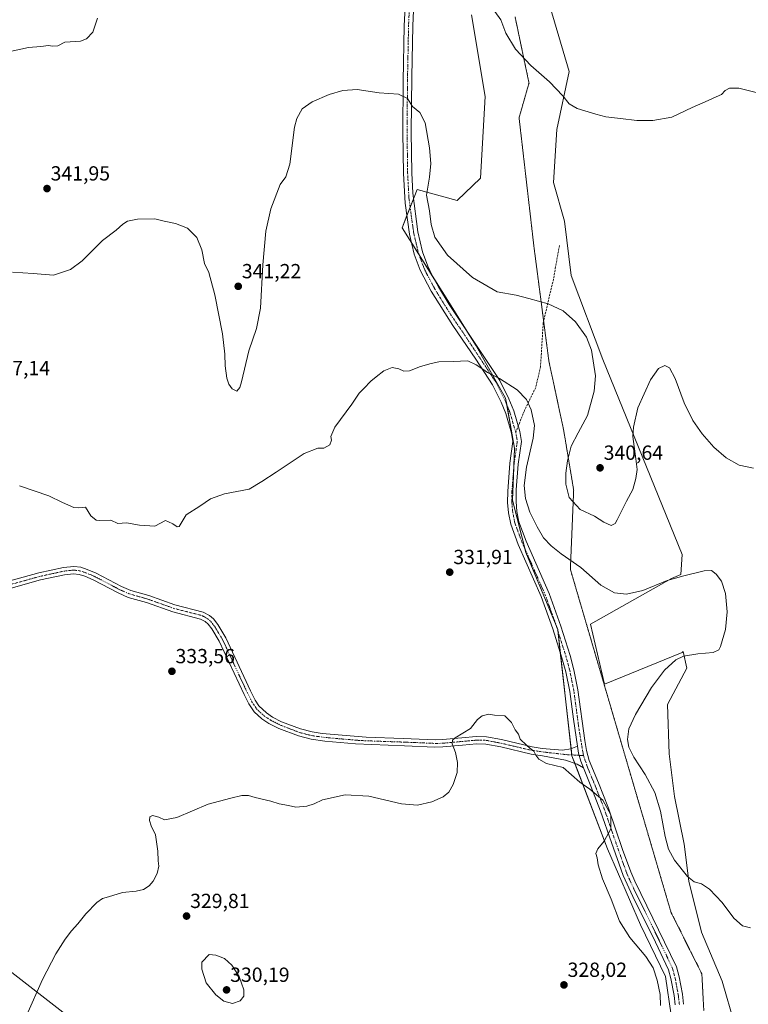
# Model space of a CAD drawing. Units: metres. Extents: x 605108 to 608591, y 4657506 to 4659871.
# Drawn here: x 607922 to 608279, y 4658906 to 4659388 of the extents above; entities that cross this region are included whole.
import ezdxf
from ezdxf.enums import TextEntityAlignment as Align

# ---------------------------------------------------------------- set-up
doc = ezdxf.new("R2010")
doc.units = ezdxf.units.M
doc.header["$MEASUREMENT"] = 0
for name, pattern in [('TRAZO_Y_PUNTO', [1, 0.5, -0.25, 0, -0.25]), ('TRAZOS2', [0.375, 0.25, -0.125]), ('TRAZOSX2', [1.5, 1, -0.5])]:
    doc.linetypes.add(name, pattern=pattern)
for name, color, linetype, lineweight in [('Camino', 19, 'Continuous', 0), ('Camino Cxs', 19, 'Continuous', 0), ('Camino eje', 39, 'TRAZO_Y_PUNTO', 13), ('Carátula', 7, 'Continuous', 5), ('Cultivos herbáceos CxS', 92, 'Continuous', 0), ('Curva de nivel normal', 36, 'Continuous', 0), ('Pastizal CxS', 92, 'Continuous', 0), ('Pista no pavimentada', 254, 'Continuous', 13), ('Pista no pavimentada Cxs', 254, 'Continuous', 0), ('Pista pavimentada eje', 135, 'TRAZO_Y_PUNTO', 0), ('Punto de cota en terreno', 7, 'Continuous', 0), ('Rótulo de punto de cota en terreno', 19, 'Continuous', 0), ('Senda', 19, 'TRAZOSX2', 0), ('Tendido', 6, 'Continuous', 0), ('Vía pecuaria eje', 92, 'TRAZOS2', 0)]:
    doc.layers.add(name, color=color, linetype=linetype, lineweight=lineweight)
doc.styles.add('Arial', font='txt', dxfattribs={"height": 0.2})

# ---------------------------------------------------------------- blocks, each defined once
blk = doc.blocks.new('*U162')
at = {"layer": 'Cultivos herbáceos CxS', "color": 92, "linetype": 'Continuous', "lineweight": 0}
blk.add_polyline3d([(608143.16, 4659390.83, 343.05), (608149.83, 4659350.82, 341.77), (608147.61, 4659310.82, 341.97), (608136.15, 4659299.79, 341.82), (608116.49, 4659305.26, 339.57), (608109.06, 4659286.52, 337.85), (608128.72, 4659255.25, 336.5), (608145.39, 4659228.58, 335.44), (608159.83, 4659203.01, 334.65), (608164.28, 4659178.56, 334), (608163.17, 4659153, 333.57), (608169.83, 4659127.44, 332.49), (608185.39, 4659089.66, 331.58), (608192.37, 4659027.69, 330.45), (608209.87, 4658982.15, 330.15), (608226.04, 4658944.84, 330.6), (608238.31, 4658919.56, 330.4), (608241, 4658900.55, 330.37)], dxfattribs=at)
blk = doc.blocks.new('*U174')
at = {"layer": 'Curva de nivel normal', "color": 36, "linetype": 'Continuous', "lineweight": 0}
blk.add_polyline3d([(607925.06, 4658900.78, 330), (607932.74, 4658918.16, 330), (607939.32, 4658930.74, 330), (607943.79, 4658937.79, 330), (607946.89, 4658941.89, 330), (607950.08, 4658945.37, 330), (607953.96, 4658950.3, 330), (607959.3, 4658955.82, 330), (607962.08, 4658957.79, 330), (607965.08, 4658958.54, 330), (607971.98, 4658960.72, 330), (607978.67, 4658961.47, 330), (607982.2, 4658962.23, 330), (607985.12, 4658964, 330), (607987.08, 4658966.33, 330), (607988.94, 4658970, 330), (607989.79, 4658973.67, 330), (607989.47, 4658976.33, 330), (607989.34, 4658981, 330), (607988.11, 4658988.95, 330), (607986.08, 4658993.47, 330), (607985.22, 4658995.95, 330), (607985.43, 4658997.78, 330), (607986.63, 4658998.42, 330), (607989.78, 4658997.63, 330), (607992.56, 4658996.4, 330), (607998.66, 4658997.44, 330), (608013.93, 4659003.97, 330), (608025.04, 4659006.9, 330), (608030.44, 4659008.23, 330), (608033.74, 4659008.22, 330), (608037.04, 4659007.24, 330), (608044.65, 4659005.46, 330), (608048.74, 4659004.15, 330), (608053.44, 4659003.41, 330), (608057.03, 4659002.56, 330), (608062.4, 4659003, 330), (608065.89, 4659004.16, 330), (608070.07, 4659006.19, 330), (608081.21, 4659008.59, 330), (608092.84, 4659007.96, 330), (608108.74, 4659004.2, 330), (608116.61, 4659003.51, 330), (608123.67, 4659005.14, 330), (608129.18, 4659007.57, 330), (608132.01, 4659009.95, 330), (608134.14, 4659013.65, 330), (608136.13, 4659019.57, 330), (608136.34, 4659024.52, 330), (608135.27, 4659029.32, 330), (608133.67, 4659033.56, 330), (608133.86, 4659035.47, 330), (608135.11, 4659036.54, 330), (608142.6, 4659041.18, 330), (608146.06, 4659045.45, 330), (608148.39, 4659047.39, 330), (608151.64, 4659048.09, 330), (608154.39, 4659047.72, 330), (608159.47, 4659047.24, 330), (608162.77, 4659043.99, 330), (608164.57, 4659040.4, 330), (608166.12, 4659038.32, 330), (608166.92, 4659035.85, 330), (608170.09, 4659033.02, 330), (608171.81, 4659031.41, 330), (608173.78, 4659029.99, 330), (608174.62, 4659028.02, 330), (608176.18, 4659026.06, 330), (608179.93, 4659024.03, 330), (608188.06, 4659021.99, 330), (608196.22, 4659014.87, 330), (608201.24, 4659011.32, 330), (608207.58, 4659005.93, 330), (608211.45, 4658998.73, 330), (608211.49, 4658991.98, 330), (608208.19, 4658985.91, 330), (608205.1, 4658982.18, 330), (608204.12, 4658979.83, 330), (608204.7, 4658977.78, 330), (608205.3, 4658974.31, 330), (608207.36, 4658967.44, 330), (608211.6, 4658957.41, 330), (608215.78, 4658946.72, 330), (608220.75, 4658938.72, 330), (608228.67, 4658929.41, 330), (608232.18, 4658923.82, 330), (608234.21, 4658917.83, 330), (608235.68, 4658910.7, 330), (608235.85, 4658905.42, 330)], dxfattribs=at)
blk = doc.blocks.new('5PATER')
at = {"layer": 'Carátula', "linetype": 'Continuous', "lineweight": 5}
h = blk.add_hatch(color=250, dxfattribs=at)
edge = h.paths.add_edge_path()
edge.add_ellipse((0, 0.01), major_axis=(-1.33, -1.34), ratio=0.999422, start_angle=0, end_angle=360)

msp = doc.modelspace()

# ---------------------------------------------------------------- linework, layer by layer
at = {"layer": 'Camino', "color": 19, "linetype": 'Continuous', "lineweight": 0}
for points in [[(607897.16, 4659108.05, 334.76), (607930.91, 4659117.38, 334.07), (607942.97, 4659120, 334.28), (607948.02, 4659120.56, 334.14), (607951.48, 4659120.11, 333.95), (607954.67, 4659119.09, 333.97), (607959.12, 4659117.2, 334.1), (607971.46, 4659110.76, 334.02), (607976.03, 4659108.73, 333.88), (607984.9, 4659106.24, 334.34), (607997.68, 4659101.67, 334.51), (608011.57, 4659098.14, 334.33), (608014.57, 4659096.46, 334.02), (608016.62, 4659094.79, 333.96), (608018.74, 4659092.01, 333.86), (608022.6, 4659085.55, 333.67), (608034.75, 4659059.53, 332.86), (608037.01, 4659055.06, 332.72), (608038.87, 4659052.21, 332.62), (608042.52, 4659048.72, 332.39), (608045.57, 4659046.69, 332.28), (608050.02, 4659044.45, 331.99), (608059.3, 4659040.87, 331.84), (608064.97, 4659039.43, 331.69), (608069.9, 4659038.68, 331.64), (608091.39, 4659036.86, 331.56), (608109.55, 4659036.25, 331.47), (608125.25, 4659035.61, 330.72), (608128.91, 4659035.65, 330.46), (608138.39, 4659036.56, 329.86), (608145.45, 4659037.18, 329.61), (608150.46, 4659037.1, 329.65), (608157.81, 4659035.69, 329.65), (608172.87, 4659032.19, 330.03), (608177.82, 4659031.36, 330.17), (608187.77, 4659030.47, 330.37), (608191.77, 4659031.18, 330.56), (608195.07, 4659032.4, 330.88)], [(608198.12, 4659021.83, 330.55), (608194.94, 4659023.66, 330.49), (608189.23, 4659025.64, 330.23), (608177.96, 4659027.7, 330.06), (608172.43, 4659028.61, 329.85), (608157.56, 4659032.06, 329.41), (608150.08, 4659033.51, 329.24), (608145.58, 4659033.58, 329.35), (608138.72, 4659032.97, 329.6), (608129.1, 4659032.06, 330.52), (608125.2, 4659032.01, 330.87), (608110.24, 4659032.63, 331.56), (608086.18, 4659033.53, 331.39), (608071.24, 4659034.91, 331.31), (608064.54, 4659035.85, 331.35), (608058.21, 4659037.44, 331.49), (608048.56, 4659041.16, 331.81), (608043.76, 4659043.58, 332.13), (608040.27, 4659045.9, 332.35), (608036.59, 4659049.28, 332.63), (608033.89, 4659053.26, 332.87), (608031.63, 4659057.72, 333.12), (608019.41, 4659083.87, 333.96), (608015.76, 4659089.99, 334.16), (608014.01, 4659092.27, 334.19), (608012.54, 4659093.48, 334.24), (608010.23, 4659094.77, 334.32), (607996.63, 4659098.22, 334.23), (607983.81, 4659102.81, 333.89), (607974.8, 4659105.34, 333.62), (607969.9, 4659107.52, 333.58), (607957.58, 4659113.95, 333.7), (607953.42, 4659115.71, 333.66), (607950.7, 4659116.58, 333.68), (607947.99, 4659116.93, 333.8), (607943.55, 4659116.45, 333.86), (607931.77, 4659113.89, 333.47), (607902.88, 4659105.87, 334.35)], [(608195.07, 4659032.4, 330.88), (608195.58, 4659028.98, 330.76), (608196.77, 4659025.17, 330.68), (608198.12, 4659021.83, 330.55)]]:
    msp.add_polyline3d(points, dxfattribs=at)
at = {"layer": 'Camino Cxs', "color": 19, "linetype": 'Continuous', "lineweight": 0}
msp.add_polyline3d([(607897.16, 4659108.05, 334.76), (607930.91, 4659117.38, 334.07), (607942.97, 4659120, 334.28), (607948.02, 4659120.56, 334.14), (607951.48, 4659120.11, 333.95), (607954.67, 4659119.09, 333.97), (607959.12, 4659117.2, 334.1), (607971.46, 4659110.76, 334.02), (607976.03, 4659108.73, 333.88), (607984.9, 4659106.24, 334.34), (607997.68, 4659101.67, 334.51), (608011.57, 4659098.14, 334.33), (608014.57, 4659096.46, 334.02), (608016.62, 4659094.79, 333.96), (608018.74, 4659092.01, 333.86), (608022.6, 4659085.55, 333.67), (608034.75, 4659059.53, 332.86), (608037.01, 4659055.06, 332.72), (608038.87, 4659052.21, 332.62), (608042.52, 4659048.72, 332.39), (608045.57, 4659046.69, 332.28), (608050.02, 4659044.45, 331.99), (608059.3, 4659040.87, 331.84), (608064.97, 4659039.43, 331.69), (608069.9, 4659038.68, 331.64), (608091.39, 4659036.86, 331.56), (608109.55, 4659036.25, 331.47), (608125.25, 4659035.61, 330.72), (608128.91, 4659035.65, 330.46), (608138.39, 4659036.56, 329.86), (608145.45, 4659037.18, 329.61), (608150.46, 4659037.1, 329.65), (608157.81, 4659035.69, 329.65), (608172.87, 4659032.19, 330.03), (608177.82, 4659031.36, 330.17), (608187.77, 4659030.47, 330.37), (608191.77, 4659031.18, 330.56), (608195.07, 4659032.4, 330.88), (608195.07, 4659032.4, 330.88), (608195.58, 4659028.98, 330.76), (608196.77, 4659025.17, 330.68), (608198.12, 4659021.83, 330.55), (608194.94, 4659023.66, 330.49), (608189.23, 4659025.64, 330.23), (608177.96, 4659027.7, 330.06), (608172.43, 4659028.61, 329.85), (608157.56, 4659032.06, 329.41), (608150.08, 4659033.51, 329.24), (608145.58, 4659033.58, 329.35), (608138.72, 4659032.97, 329.6), (608129.1, 4659032.06, 330.52), (608125.2, 4659032.01, 330.87), (608110.24, 4659032.63, 331.56), (608086.18, 4659033.53, 331.39), (608071.24, 4659034.91, 331.31), (608064.54, 4659035.85, 331.35), (608058.21, 4659037.44, 331.49), (608048.56, 4659041.16, 331.81), (608043.76, 4659043.58, 332.13), (608040.27, 4659045.9, 332.35), (608036.59, 4659049.28, 332.63), (608033.89, 4659053.26, 332.87), (608031.63, 4659057.72, 333.12), (608019.41, 4659083.87, 333.96), (608015.76, 4659089.99, 334.16), (608014.01, 4659092.27, 334.19), (608012.54, 4659093.48, 334.24), (608010.23, 4659094.77, 334.32), (607996.63, 4659098.22, 334.23), (607983.81, 4659102.81, 333.89), (607974.8, 4659105.34, 333.62), (607969.9, 4659107.52, 333.58), (607957.58, 4659113.95, 333.7), (607953.42, 4659115.71, 333.66), (607950.7, 4659116.58, 333.68), (607947.99, 4659116.93, 333.8), (607943.55, 4659116.45, 333.86), (607931.77, 4659113.89, 333.47), (607902.88, 4659105.87, 334.35)], dxfattribs=at)
at = {"layer": 'Camino eje', "color": 39, "linetype": 'TRAZO_Y_PUNTO', "lineweight": 13}
msp.add_polyline3d([(607900.02, 4659106.96, 334.56), (607931.34, 4659115.64, 333.77), (607943.26, 4659118.23, 334.18), (607948.01, 4659118.75, 334.04), (607951.09, 4659118.35, 333.84), (607954.05, 4659117.4, 333.81), (607958.35, 4659115.58, 333.87), (607970.68, 4659109.14, 333.74), (607975.42, 4659107.04, 333.74), (607984.36, 4659104.53, 334.09), (607997.16, 4659099.95, 334.37), (608010.9, 4659096.46, 334.33), (608013.56, 4659094.97, 334.16), (608015.32, 4659093.53, 334.12), (608017.25, 4659091, 334.04), (608021.01, 4659084.71, 333.84), (608033.19, 4659058.63, 333), (608035.45, 4659054.16, 332.8), (608036.38, 4659052.74, 332.74), (608037.73, 4659050.75, 332.62), (608039.56, 4659049, 332.48), (608041.4, 4659047.31, 332.35), (608044.67, 4659045.14, 332.19), (608049.29, 4659042.81, 331.88), (608058.76, 4659039.16, 331.63), (608064.76, 4659037.64, 331.5), (608067.22, 4659037.27, 331.48), (608070.57, 4659036.8, 331.47), (608078.04, 4659036.11, 331.49), (608088.79, 4659035.2, 331.5), (608100.82, 4659034.75, 331.61), (608109.9, 4659034.44, 331.53), (608125.23, 4659033.81, 330.77), (608129.01, 4659033.86, 330.42), (608138.56, 4659034.77, 329.71), (608145.52, 4659035.38, 329.48), (608150.27, 4659035.31, 329.44), (608157.69, 4659033.88, 329.56), (608172.65, 4659030.4, 329.94), (608181.15, 4659029.24, 330.2), (608189.63, 4659028.31, 330.35), (608198.04, 4659027.84, 330.93)], dxfattribs=at)
at = {"layer": 'Cultivos herbáceos CxS', "color": 92, "linetype": 'Continuous', "lineweight": 0}
for points in [[(608272.19, 4658896.35, 333.71), (608266, 4658917.32, 332.79), (608255.96, 4658941.27, 332.71), (608249.79, 4658966.25, 334.65), (608247.38, 4658984.35, 335.95), (608242.75, 4659007.75, 336.19), (608240.06, 4659028.7, 336.73), (608239.25, 4659052.8, 336.96), (608248.66, 4659070.64, 336.35), (608246.96, 4659078.84, 334.11), (608246.37, 4659078.4, 334.13), (608208.39, 4659062.86, 332.08), (608201.48, 4659092.21, 332.33), (608241.19, 4659114.65, 335.07), (608245.8, 4659116.54, 335.09), (608246.52, 4659126.33, 336.01), (608207.62, 4659221.91, 340.68), (608192.06, 4659263.03, 342.54), (608188.73, 4659289.7, 343.64), (608183.32, 4659308.68, 344.22), (608185.04, 4659334.71, 343.81), (608190.95, 4659363.05, 346.89), (608175.39, 4659416.39, 348.69)], [(608272.19, 4658896.36, 333.71), (608266, 4658917.32, 332.79), (608255.96, 4658941.27, 332.71), (608249.79, 4658966.25, 334.65), (608247.38, 4658984.35, 335.95), (608242.75, 4659007.75, 336.19), (608240.06, 4659028.7, 336.73), (608239.25, 4659052.8, 336.96), (608248.66, 4659070.64, 336.35), (608246.95, 4659078.84, 334.11), (608246.37, 4659078.4, 334.13), (608208.38, 4659062.86, 332.08), (608201.48, 4659092.21, 332.33), (608241.19, 4659114.65, 335.07), (608245.8, 4659116.54, 335.09), (608246.52, 4659126.33, 336.01), (608207.62, 4659221.91, 340.68), (608192.06, 4659263.03, 342.54), (608188.73, 4659289.7, 343.64), (608183.32, 4659308.68, 344.22), (608185.04, 4659334.71, 343.81), (608190.95, 4659363.05, 346.89), (608175.39, 4659416.39, 348.69)], [(608143.16, 4659390.83, 343.05), (608149.83, 4659350.82, 341.77), (608147.61, 4659310.82, 341.97), (608136.15, 4659299.79, 341.82), (608116.49, 4659305.26, 339.57), (608114.7, 4659300.74, 339.06), (608113.05, 4659296.57, 338.68), (608111.46, 4659292.57, 338.39), (608109.06, 4659286.52, 337.85), (608113.83, 4659278.93, 337.73), (608117.46, 4659273.16, 337.67), (608124.72, 4659261.6, 336.97), (608128.72, 4659255.25, 336.5), (608140.31, 4659236.7, 335.66), (608145.39, 4659228.58, 335.44), (608159.83, 4659203.01, 334.65), (608160.4, 4659199.89, 334.59), (608164.28, 4659178.56, 334), (608163.86, 4659168.96, 333.85), (608163.17, 4659153, 333.57), (608169.48, 4659128.78, 332.55), (608169.83, 4659127.44, 332.49), (608185.08, 4659090.42, 331.59), (608185.39, 4659089.66, 331.58), (608185.43, 4659089.29, 331.56), (608186.65, 4659078.51, 331.27), (608191.96, 4659031.25, 330.58), (608192.31, 4659028.16, 330.46), (608192.37, 4659027.69, 330.45), (608193.76, 4659024.07, 330.42), (608209.87, 4658982.15, 330.15), (608226.04, 4658944.84, 330.6), (608238.31, 4658919.56, 330.4), (608241, 4658900.55, 330.37)]]:
    msp.add_polyline3d(points, dxfattribs=at)
at = {"layer": 'Curva de nivel normal', "color": 36, "linetype": 'Continuous', "lineweight": 0}
for points in [[(607915.36, 4659372.61, 345), (607925.94, 4659374.78, 345), (607931.96, 4659375.33, 345), (607935.64, 4659375.82, 345), (607937.66, 4659375.42, 345), (607940.31, 4659375.65, 345), (607943.75, 4659377.48, 345), (607951.41, 4659378.02, 345), (607954.36, 4659379.16, 345), (607957.46, 4659382.34, 345), (607959.63, 4659389.23, 345)], [(608154.53, 4659392.43, 345), (608157.45, 4659388.44, 345), (608159.94, 4659381.87, 345), (608164.71, 4659374.08, 345), (608172.21, 4659365.96, 345), (608181.32, 4659357.94, 345), (608187.88, 4659351.12, 345), (608190.99, 4659347.24, 345), (608195.03, 4659344.94, 345), (608204.17, 4659342.21, 345), (608209.09, 4659340.84, 345), (608216.28, 4659340.1, 345), (608224.28, 4659339, 345), (608232.1, 4659339.14, 345), (608241.43, 4659340.75, 345), (608251.38, 4659345.43, 345), (608259.22, 4659348.92, 345), (608263.05, 4659350.74, 345), (608265.82, 4659351.76, 345), (608267.61, 4659353.7, 345), (608269.62, 4659354.85, 345), (608274.21, 4659354.96, 345), (608284.05, 4659352.5, 345)], [(607917.94, 4659264.81, 340), (607928.15, 4659264.15, 340), (607938.16, 4659263.34, 340), (607946.39, 4659266.04, 340), (607952.22, 4659270.3, 340), (607957.59, 4659275.64, 340), (607962.11, 4659280.3, 340), (607968.92, 4659285.38, 340), (607972.08, 4659288.25, 340), (607974.41, 4659289.74, 340), (607979.26, 4659290.72, 340), (607987.78, 4659290.82, 340), (607992.43, 4659289.8, 340), (607998.03, 4659288.66, 340), (608003.87, 4659286.33, 340), (608008.46, 4659281.77, 340), (608010.94, 4659275.64, 340), (608012.26, 4659268.97, 340), (608014.23, 4659264.64, 340), (608017.32, 4659253.58, 340), (608021.05, 4659234.47, 340), (608022.2, 4659224.62, 340), (608022.31, 4659218.76, 340), (608023.15, 4659212.8, 340), (608024.08, 4659209.79, 340), (608025.74, 4659207.62, 340), (608028, 4659206.46, 340), (608029.49, 4659208.16, 340), (608030.36, 4659210.95, 340), (608033.92, 4659226.27, 340), (608037.65, 4659237.1, 340), (608039.66, 4659247.06, 340), (608040.84, 4659268.26, 340), (608042.24, 4659284.78, 340), (608044.74, 4659295.72, 340), (608049.36, 4659307.63, 340), (608052.06, 4659311.54, 340), (608054.07, 4659317.66, 340), (608056.4, 4659335.74, 340), (608057.5, 4659340.08, 340), (608060.05, 4659344.8, 340), (608065, 4659348.28, 340), (608073.39, 4659351.85, 340), (608080.07, 4659353.83, 340), (608087.07, 4659354.23, 340), (608097.8, 4659352.68, 340), (608107.34, 4659351.98, 340), (608111.76, 4659349.79, 340), (608114.24, 4659346, 340), (608117.74, 4659342.96, 340), (608120.39, 4659337.99, 340), (608122.51, 4659325.68, 340), (608123.13, 4659317.97, 340), (608122.6, 4659311.3, 340), (608121.04, 4659302.45, 340), (608122.49, 4659294.88, 340), (608123.31, 4659288.17, 340), (608125.09, 4659281.82, 340), (608131.33, 4659273.13, 340), (608143.68, 4659262.13, 340), (608155.65, 4659255.11, 340), (608164.97, 4659253.52, 340), (608171.28, 4659251.77, 340), (608180.72, 4659249.25, 340), (608188.06, 4659245.74, 340), (608194.1, 4659240.42, 340), (608199.45, 4659232.89, 340), (608202.04, 4659226.46, 340), (608203.98, 4659213.98, 340), (608203.22, 4659206.37, 340), (608200.07, 4659194.48, 340), (608195.39, 4659185.94, 340), (608192.07, 4659179.51, 340), (608190.13, 4659172.28, 340), (608189.41, 4659166.17, 340), (608189.4, 4659160.77, 340), (608190.98, 4659154.24, 340), (608196.35, 4659148.47, 340), (608203.38, 4659145.11, 340), (608208.05, 4659142.18, 340), (608211.69, 4659140.53, 340), (608213.54, 4659141.53, 340), (608214.64, 4659143.31, 340), (608219.18, 4659152.56, 340), (608222.29, 4659158.31, 340), (608223.78, 4659163.65, 340), (608224.33, 4659167.98, 340), (608223.68, 4659173.31, 340), (608222.24, 4659184.29, 340), (608222.5, 4659188.71, 340), (608224.77, 4659198.22, 340), (608230.86, 4659211.96, 340), (608234.85, 4659217.54, 340), (608237.89, 4659218.94, 340), (608240.28, 4659217.78, 340), (608242.99, 4659212.59, 340), (608247.39, 4659200.65, 340), (608251.72, 4659191.99, 340), (608256.19, 4659185.57, 340), (608262.02, 4659178.97, 340), (608268.05, 4659173.73, 340), (608274.38, 4659170.22, 340), (608281.47, 4659168.68, 340)], [(607921.39, 4659160.08, 335), (607935.78, 4659155.15, 335), (607942.58, 4659151.93, 335), (607948.06, 4659149.45, 335), (607950.58, 4659149.27, 335), (607953.75, 4659149.62, 335), (607956.41, 4659145.36, 335), (607959.01, 4659143.25, 335), (607960.91, 4659143.03, 335), (607966.27, 4659143.17, 335), (607969.63, 4659141.53, 335), (607973.9, 4659141.82, 335), (607980.3, 4659140.75, 335), (607987.84, 4659140.3, 335), (607993.08, 4659143.05, 335), (607994.45, 4659142.4, 335), (607996.57, 4659141.48, 335), (607998.74, 4659140.01, 335), (607999.78, 4659140.15, 335), (608003.14, 4659145.81, 335), (608009.84, 4659150.1, 335), (608015.1, 4659153.66, 335), (608021.91, 4659156.03, 335), (608034.16, 4659158.4, 335), (608040.27, 4659162.14, 335), (608047.33, 4659166.76, 335), (608061.14, 4659175.93, 335), (608067.72, 4659178.43, 335), (608070.77, 4659178.42, 335), (608073.6, 4659180.08, 335), (608074.46, 4659182.39, 335), (608074.11, 4659184.21, 335), (608076.06, 4659188.83, 335), (608084.4, 4659200.11, 335), (608088.07, 4659205.52, 335), (608090.4, 4659207.81, 335), (608093.74, 4659211.36, 335), (608096.4, 4659213.46, 335), (608100.14, 4659216.37, 335), (608104.3, 4659217.99, 335), (608107.51, 4659217.42, 335), (608110, 4659216.24, 335), (608112.74, 4659216.43, 335), (608118.06, 4659218.45, 335), (608123.39, 4659219.94, 335), (608127.06, 4659220.77, 335), (608134.06, 4659220.91, 335), (608141.26, 4659221.29, 335), (608145.4, 4659219.32, 335), (608148.66, 4659217.22, 335), (608150.91, 4659215.62, 335), (608156.84, 4659212.57, 335), (608165.59, 4659207.05, 335), (608170.12, 4659202.37, 335), (608172.34, 4659197.26, 335), (608174, 4659189.58, 335), (608173.44, 4659183.36, 335), (608170.03, 4659169.15, 335), (608169.01, 4659160.18, 335), (608169.6, 4659153.89, 335), (608171.8, 4659147.18, 335), (608175.29, 4659139.87, 335), (608178.52, 4659134.54, 335), (608182.12, 4659130.63, 335), (608187.16, 4659126.71, 335), (608196.67, 4659119.94, 335), (608206.49, 4659111.31, 335), (608213.25, 4659107.65, 335), (608219.1, 4659107.02, 335), (608227.18, 4659108.78, 335), (608239.12, 4659113.64, 335), (608247.33, 4659115.9, 335), (608257.2, 4659118.38, 335), (608260.9, 4659118.51, 335), (608263.2, 4659116.8, 335), (608265.7, 4659113.3, 335), (608267.72, 4659107.19, 335), (608268.56, 4659098.3, 335), (608267.72, 4659089.66, 335), (608265.32, 4659081.32, 335), (608264.42, 4659079.73, 335), (608261.72, 4659078.3, 335), (608254.09, 4659077.68, 335), (608247.03, 4659076.62, 335), (608243.33, 4659074.76, 335), (608237.84, 4659069.73, 335), (608231.37, 4659061.27, 335), (608223.53, 4659047.99, 335), (608220.33, 4659040.94, 335), (608219.67, 4659035.78, 335), (608220.3, 4659031.9, 335), (608222.72, 4659026.99, 335), (608228.29, 4659018.55, 335), (608233.1, 4659009.75, 335), (608235.86, 4659000.62, 335), (608238.1, 4658988.17, 335), (608239.71, 4658981.99, 335), (608242.76, 4658976.62, 335), (608249, 4658968.62, 335), (608252.38, 4658965.98, 335), (608255.91, 4658964.95, 335), (608259.84, 4658962.3, 335), (608266, 4658955.76, 335), (608271.72, 4658948.22, 335), (608275.96, 4658944.34, 335), (608280.03, 4658943.42, 335)], [(608025.96, 4658906.38, 330), (608029.67, 4658907.66, 330), (608031.46, 4658909.92, 330), (608031.53, 4658913, 330), (608029.11, 4658919.58, 330), (608025.66, 4658925.06, 330), (608021.97, 4658928.4, 330), (608017.79, 4658930.03, 330), (608014.43, 4658930.36, 330), (608010.8, 4658926.58, 330), (608010.9, 4658923.17, 330), (608013.01, 4658916.53, 330), (608017.68, 4658910.61, 330), (608021.64, 4658907.54, 330), (608025.96, 4658906.38, 330)]]:
    msp.add_polyline3d(points, dxfattribs=at)
at = {"layer": 'Pastizal CxS', "color": 92, "linetype": 'Continuous', "lineweight": 0}
for points in [[(608175.39, 4659416.39, 348.69), (608190.95, 4659363.05, 346.89), (608185.04, 4659334.71, 343.81), (608183.32, 4659308.68, 344.22), (608188.73, 4659289.7, 343.64), (608192.06, 4659263.03, 342.54), (608207.62, 4659221.91, 340.68), (608246.52, 4659126.33, 336.01), (608245.8, 4659116.54, 335.09), (608241.19, 4659114.65, 335.07), (608201.48, 4659092.21, 332.33), (608208.39, 4659062.86, 332.08), (608246.37, 4659078.4, 334.13), (608246.96, 4659078.84, 334.11), (608248.66, 4659070.64, 336.35), (608239.25, 4659052.8, 336.96), (608240.06, 4659028.7, 336.73), (608242.75, 4659007.75, 336.19), (608247.38, 4658984.35, 335.95), (608249.79, 4658966.25, 334.65), (608255.96, 4658941.27, 332.71), (608266, 4658917.32, 332.79), (608272.19, 4658896.35, 333.71)], [(608272.19, 4658896.36, 333.71), (608266, 4658917.32, 332.79), (608255.96, 4658941.27, 332.71), (608249.79, 4658966.25, 334.65), (608247.38, 4658984.35, 335.95), (608242.75, 4659007.75, 336.19), (608240.06, 4659028.7, 336.73), (608239.25, 4659052.8, 336.96), (608248.66, 4659070.64, 336.35), (608246.95, 4659078.84, 334.11), (608246.37, 4659078.4, 334.13), (608208.38, 4659062.86, 332.08), (608201.48, 4659092.21, 332.33), (608241.19, 4659114.65, 335.07), (608245.8, 4659116.54, 335.09), (608246.52, 4659126.33, 336.01), (608207.62, 4659221.91, 340.68), (608192.06, 4659263.03, 342.54), (608188.73, 4659289.7, 343.64), (608183.32, 4659308.68, 344.22), (608185.04, 4659334.71, 343.81), (608190.95, 4659363.05, 346.89), (608175.39, 4659416.39, 348.69)], [(608241, 4658900.55, 330.37), (608238.31, 4658919.56, 330.4), (608226.04, 4658944.84, 330.6), (608209.87, 4658982.15, 330.15), (608192.37, 4659027.69, 330.45), (608185.39, 4659089.66, 331.58), (608169.83, 4659127.44, 332.49), (608163.17, 4659153, 333.57), (608164.28, 4659178.56, 334), (608159.83, 4659203.01, 334.65), (608145.39, 4659228.58, 335.44), (608128.72, 4659255.25, 336.5), (608109.06, 4659286.52, 337.85), (608116.49, 4659305.26, 339.57), (608136.15, 4659299.79, 341.82), (608147.61, 4659310.82, 341.97), (608149.83, 4659350.82, 341.77), (608143.16, 4659390.83, 343.05)], [(608143.16, 4659390.83, 343.05), (608149.83, 4659350.82, 341.77), (608147.61, 4659310.82, 341.97), (608136.15, 4659299.79, 341.82), (608116.49, 4659305.26, 339.57), (608114.7, 4659300.74, 339.06), (608113.05, 4659296.57, 338.68), (608111.46, 4659292.57, 338.39), (608109.06, 4659286.52, 337.85), (608113.83, 4659278.93, 337.73), (608117.46, 4659273.16, 337.67), (608124.72, 4659261.6, 336.97), (608128.72, 4659255.25, 336.5), (608140.31, 4659236.7, 335.66), (608145.39, 4659228.58, 335.44), (608159.83, 4659203.01, 334.65), (608160.4, 4659199.89, 334.59), (608164.28, 4659178.56, 334), (608163.86, 4659168.96, 333.85), (608163.17, 4659153, 333.57), (608169.48, 4659128.78, 332.55), (608169.83, 4659127.44, 332.49), (608185.08, 4659090.42, 331.59), (608185.39, 4659089.66, 331.58), (608185.43, 4659089.29, 331.56), (608186.65, 4659078.51, 331.27), (608191.96, 4659031.25, 330.58), (608192.31, 4659028.16, 330.46), (608192.37, 4659027.69, 330.45), (608193.76, 4659024.07, 330.42), (608209.87, 4658982.15, 330.15), (608226.04, 4658944.84, 330.6), (608238.31, 4658919.56, 330.4), (608241, 4658900.55, 330.37)]]:
    msp.add_polyline3d(points, dxfattribs=at)
at = {"layer": 'Pista no pavimentada', "color": 254, "linetype": 'Continuous', "lineweight": 13}
for points in [[(608195.07, 4659032.4, 330.88), (608193.1, 4659045.7, 331.11), (608191.28, 4659059.32, 331.27), (608189.33, 4659068.87, 331.27), (608187.51, 4659075.76, 331.27), (608183.07, 4659089.9, 331.42), (608177.37, 4659105.8, 331.74), (608166.08, 4659131.36, 332.53), (608162.36, 4659141.31, 332.62), (608161.28, 4659146.82, 332.96), (608160.86, 4659151.8, 333.23), (608160.89, 4659157.24, 333.41), (608161.96, 4659171.18, 333.59), (608163.48, 4659181.79, 334.03), (608162.82, 4659185.81, 334.1), (608159.96, 4659195.46, 334.45), (608157.73, 4659200.98, 334.52), (608153.4, 4659209.53, 334.7), (608145.22, 4659222.12, 335.13), (608133.93, 4659238.62, 335.59), (608123.39, 4659255.41, 336.47), (608118, 4659265.72, 337.07), (608115.09, 4659273.6, 337.53), (608112.8, 4659283.31, 337.88), (608110.59, 4659298.6, 338.53), (608109.75, 4659313.15, 339.05), (608109.45, 4659333.26, 339.44), (608109.67, 4659358.37, 340.44), (608110.18, 4659385.46, 341.24), (608110.88, 4659401, 342.02)], [(608115.01, 4659400.63, 342.06), (608114.32, 4659385.4, 341.24), (608113.83, 4659360.43, 340.44), (608113.59, 4659333.39, 339.7), (608113.88, 4659313.39, 339.47), (608114.34, 4659303.53, 339.21), (608116.8, 4659284.51, 338.36), (608119.07, 4659274.78, 337.98), (608121.68, 4659267.63, 337.26), (608123.88, 4659263.14, 337.08), (608126.98, 4659257.48, 336.56), (608132.15, 4659248.97, 336.08), (608156.98, 4659211.62, 334.95), (608161.5, 4659202.69, 334.69), (608163.87, 4659196.83, 334.62), (608166.86, 4659186.74, 334.49), (608167.67, 4659181.83, 334.44), (608166.07, 4659170.72, 334.12), (608165.08, 4659158.1, 334.07), (608164.99, 4659152.38, 333.8), (608165.39, 4659147.38, 333.52), (608166.36, 4659142.44, 333.32), (608169.92, 4659132.93, 333.15), (608181.22, 4659107.34, 332.03), (608187, 4659091.22, 331.73), (608191.49, 4659076.91, 331.62), (608193.36, 4659069.81, 331.6), (608195.36, 4659060.01, 331.53), (608198.69, 4659035.17, 331.32), (608199.56, 4659030.25, 331.2), (608200.86, 4659025.4, 330.97), (608205.46, 4659014.46, 330.39), (608210.3, 4659002.06, 329.98), (608217.25, 4658981.85, 330.52), (608221.23, 4658970.89, 330.97), (608223.24, 4658966.32, 331.08), (608243.63, 4658924.26, 330.65), (608245.01, 4658919.46, 330.65), (608246.55, 4658910.94, 330.6), (608247.15, 4658905.94, 330.64)], [(608195.07, 4659032.4, 330.88), (608195.58, 4659028.98, 330.76), (608196.77, 4659025.17, 330.68), (608198.12, 4659021.83, 330.55)], [(608243, 4658905.73, 330.49), (608242.46, 4658910.32, 330.5), (608240.97, 4658918.52, 330.5), (608239.75, 4658922.77, 330.49), (608233.4, 4658936.4, 330.56), (608222.22, 4658958.73, 330.85), (608217.46, 4658969.15, 330.74), (608211.72, 4658985.19, 330.14), (608206.41, 4659000.63, 329.86), (608201.62, 4659012.9, 330.11), (608198.12, 4659021.83, 330.55)]]:
    msp.add_polyline3d(points, dxfattribs=at)
at = {"layer": 'Pista no pavimentada Cxs', "color": 254, "linetype": 'Continuous', "lineweight": 0}
for points in [[(608243, 4658905.73, 330.49), (608242.46, 4658910.32, 330.5), (608240.97, 4658918.52, 330.5), (608239.75, 4658922.77, 330.49), (608233.4, 4658936.4, 330.56), (608222.22, 4658958.73, 330.85), (608217.46, 4658969.15, 330.74), (608211.72, 4658985.19, 330.14), (608206.41, 4659000.63, 329.86), (608201.62, 4659012.9, 330.11), (608198.12, 4659021.83, 330.55), (608196.77, 4659025.17, 330.68), (608195.58, 4659028.98, 330.76), (608195.07, 4659032.4, 330.88), (608193.1, 4659045.7, 331.11), (608191.28, 4659059.32, 331.27), (608189.33, 4659068.87, 331.27), (608187.51, 4659075.76, 331.27), (608183.07, 4659089.9, 331.42), (608177.37, 4659105.8, 331.74), (608166.08, 4659131.36, 332.53), (608162.36, 4659141.31, 332.62), (608161.28, 4659146.82, 332.96), (608160.86, 4659151.8, 333.23), (608160.89, 4659157.24, 333.41), (608161.96, 4659171.18, 333.59), (608163.48, 4659181.79, 334.03), (608162.82, 4659185.81, 334.1), (608159.96, 4659195.46, 334.45), (608157.73, 4659200.98, 334.52), (608153.4, 4659209.53, 334.7), (608145.22, 4659222.12, 335.13), (608133.93, 4659238.62, 335.59), (608123.39, 4659255.41, 336.47), (608118, 4659265.72, 337.07), (608115.09, 4659273.6, 337.53), (608112.8, 4659283.31, 337.88), (608110.59, 4659298.6, 338.53), (608109.75, 4659313.15, 339.05), (608109.45, 4659333.26, 339.44), (608109.67, 4659358.37, 340.44), (608110.18, 4659385.46, 341.24), (608110.88, 4659401, 342.02)], [(608115.01, 4659400.63, 342.06), (608114.32, 4659385.4, 341.24), (608113.83, 4659360.43, 340.44), (608113.59, 4659333.39, 339.7), (608113.88, 4659313.39, 339.47), (608114.34, 4659303.53, 339.21), (608116.8, 4659284.51, 338.36), (608119.07, 4659274.78, 337.98), (608121.68, 4659267.63, 337.26), (608123.88, 4659263.14, 337.08), (608126.98, 4659257.48, 336.56), (608132.15, 4659248.97, 336.08), (608156.98, 4659211.62, 334.95), (608161.5, 4659202.69, 334.69), (608163.87, 4659196.83, 334.62), (608166.86, 4659186.74, 334.49), (608167.67, 4659181.83, 334.44), (608166.07, 4659170.72, 334.12), (608165.08, 4659158.1, 334.07), (608164.99, 4659152.38, 333.8), (608165.39, 4659147.38, 333.52), (608166.36, 4659142.44, 333.32), (608169.92, 4659132.93, 333.15), (608181.22, 4659107.34, 332.03), (608187, 4659091.22, 331.73), (608191.49, 4659076.91, 331.62), (608193.36, 4659069.81, 331.6), (608195.36, 4659060.01, 331.53), (608198.69, 4659035.17, 331.32), (608199.56, 4659030.25, 331.2), (608200.86, 4659025.4, 330.97), (608205.46, 4659014.46, 330.39), (608210.3, 4659002.06, 329.98), (608217.25, 4658981.85, 330.52), (608221.23, 4658970.89, 330.97), (608223.24, 4658966.32, 331.08), (608243.63, 4658924.26, 330.65), (608245.01, 4658919.46, 330.65), (608246.55, 4658910.94, 330.6), (608247.15, 4658905.94, 330.64)]]:
    msp.add_polyline3d(points, dxfattribs=at)
at = {"layer": 'Pista pavimentada eje', "color": 135, "linetype": 'TRAZO_Y_PUNTO', "lineweight": 0}
for points in [[(608112.95, 4659400.82, 342.05), (608112.25, 4659385.43, 341.25), (608111.75, 4659359.4, 340.43), (608111.52, 4659333.33, 339.58), (608111.82, 4659313.27, 339.23), (608112.05, 4659308.34, 339.11), (608112.47, 4659301.07, 338.83), (608113.7, 4659291.56, 338.48), (608114.8, 4659283.91, 338.1), (608117.08, 4659274.19, 337.73), (608119.84, 4659266.68, 337.15), (608120.94, 4659264.43, 337.04), (608123.64, 4659259.28, 336.8), (608125.19, 4659256.45, 336.51), (608127.77, 4659252.19, 336.27), (608133.04, 4659243.8, 335.9), (608138.69, 4659235.55, 335.54), (608151.1, 4659216.87, 335.01), (608155.19, 4659210.58, 334.83), (608159.62, 4659201.84, 334.61), (608161.92, 4659196.15, 334.54), (608164.84, 4659186.28, 334.3)], [(608164.84, 4659186.28, 334.3), (608165.58, 4659181.81, 334.26), (608164.02, 4659170.95, 333.86), (608162.99, 4659157.67, 333.71), (608162.94, 4659154.81, 333.61), (608162.93, 4659152.09, 333.5), (608163.34, 4659147.1, 333.24), (608164.36, 4659141.88, 332.96), (608168, 4659132.15, 332.82), (608179.3, 4659106.57, 331.88), (608185.04, 4659090.56, 331.59), (608189.5, 4659076.34, 331.44), (608191.35, 4659069.34, 331.48), (608193.32, 4659059.67, 331.41), (608195.9, 4659040.44, 331.21), (608198.04, 4659027.84, 330.93)], [(608198.04, 4659027.84, 330.93), (608200.18, 4659021.69, 330.65), (608203.54, 4659013.68, 330.23), (608208.36, 4659001.35, 329.92), (608214.49, 4658983.52, 330.3), (608217.36, 4658975.5, 330.71), (608219.35, 4658970.02, 330.85), (608220.35, 4658967.74, 330.87), (608222.73, 4658962.53, 330.97), (608228.32, 4658951.36, 330.85), (608238.52, 4658930.33, 330.59), (608241.69, 4658923.52, 330.55), (608242.99, 4658918.99, 330.58), (608244.51, 4658910.63, 330.55), (608245.08, 4658905.84, 330.55)]]:
    msp.add_polyline3d(points, dxfattribs=at)
at = {"layer": 'Senda', "color": 19, "linetype": 'TRAZOSX2', "lineweight": 0}
msp.add_polyline3d([(608186.24, 4659277.78, 343.53), (608183.33, 4659261.37, 342.15), (608178.31, 4659239.94, 338.31), (608176.98, 4659218.51, 336.07), (608174.6, 4659208.19, 335.37), (608169.05, 4659196.81, 334.8), (608164.84, 4659186.28, 334.3)], dxfattribs=at)
at = {"layer": 'Tendido', "color": 6, "linetype": 'Continuous', "lineweight": 0}
msp.add_polyline3d([(606798.38, 4659844.43, 361.92), (606966.16, 4659662.51, 383.05), (607147.15, 4659522.18, 383.04), (607251.36, 4659441.68, 374.68), (607444.77, 4659289.83, 347.71), (607607.41, 4659162.63, 347), (607824.21, 4658994.06, 341.53), (608009.49, 4658850.2, 327.18), (608194.25, 4658706.46, 322.36), (608338.38, 4658593.34, 319.36), (608550.24, 4658526.88, 315.75), (608576.71, 4658518.6, 315.19)], dxfattribs=at)
at = {"layer": 'Vía pecuaria eje', "color": 92, "linetype": 'TRAZOS2', "lineweight": 0}
for points in [[(608164.51, 4659389.8, 346.62), (608165.49, 4659385.18, 346.42), (608166.46, 4659380.55, 346.07), (608167.44, 4659375.93, 345.59), (608168.41, 4659371.31, 345.11), (608169.38, 4659366.68, 344.61), (608170.36, 4659362.06, 343.99), (608171.33, 4659357.44, 343.38), (608170.11, 4659353.18, 342.9), (608168.9, 4659348.92, 342.8), (608167.68, 4659344.67, 342.76), (608166.46, 4659340.41, 342.78), (608167.02, 4659335.54, 342.92), (608167.58, 4659330.68, 343.07), (608168.15, 4659325.81, 343.28), (608168.71, 4659320.94, 343.55), (608169.27, 4659316.08, 343.75), (608169.83, 4659311.21, 343.82), (608170.39, 4659306.34, 343.85), (608170.95, 4659301.48, 343.91), (608171.52, 4659296.61, 344.04), (608172.08, 4659291.75, 344.17), (608172.64, 4659286.88, 344.19), (608173.2, 4659282.01, 344.05), (608173.76, 4659277.15, 343.84), (608174.37, 4659272.48, 343.59), (608174.98, 4659267.82, 343.19), (608175.59, 4659263.16, 342.42), (608176.2, 4659258.49, 341.56), (608176.81, 4659253.83, 340.52), (608177.42, 4659249.17, 339.65), (608178.02, 4659244.5, 338.92), (608178.51, 4659240.8, 338.44)], [(608178.51, 4659240.8, 338.44), (608178.63, 4659239.84, 338.33), (608179.24, 4659235.18, 337.82), (608179.85, 4659230.51, 337.34), (608180.46, 4659225.85, 336.86), (608181.07, 4659221.19, 336.47), (608182.11, 4659216.32, 336.23), (608183.15, 4659211.45, 336.03), (608184.2, 4659206.59, 335.97), (608185.24, 4659201.72, 336.15), (608186.28, 4659196.86, 336.59), (608187.33, 4659191.99, 337.18), (608188.37, 4659187.12, 337.95), (608189.18, 4659182.26, 338.76), (608189.99, 4659177.39, 339.52), (608190.81, 4659172.53, 339.98), (608191.62, 4659167.66, 340.15), (608192.43, 4659162.79, 340.17), (608193.24, 4659157.93, 340.17), (608193.04, 4659153.08, 340.03), (608192.83, 4659148.23, 339.64), (608192.63, 4659143.38, 338.9), (608192.43, 4659138.53, 337.84), (608192.23, 4659133.68, 336.89), (608192.02, 4659128.83, 335.89), (608191.82, 4659123.98, 334.9), (608191.62, 4659119.13, 333.96), (608192.99, 4659114.46, 333.46), (608194.36, 4659109.79, 333.03), (608195.73, 4659105.13, 332.65), (608197.1, 4659100.46, 332.38), (608198.47, 4659095.79, 332.24), (608199.84, 4659091.12, 332.22), (608201.21, 4659086.46, 332.21), (608202.58, 4659081.79, 332.17), (608203.95, 4659077.12, 332.18), (608205.32, 4659072.45, 332.19), (608206.69, 4659067.79, 332.15), (608208.06, 4659063.12, 332.07), (608209.43, 4659058.45, 332.15), (608210.8, 4659053.79, 332.42), (608212.17, 4659049.12, 332.94), (608213.54, 4659044.45, 333.51), (608214.91, 4659039.78, 333.98), (608216.28, 4659035.12, 334.22), (608217.65, 4659030.45, 334.23), (608219.02, 4659025.78, 333.97), (608220.39, 4659021.11, 333.54), (608221.76, 4659016.45, 333.09), (608223.13, 4659011.78, 332.78), (608224.5, 4659007.11, 332.61), (608225.87, 4659002.45, 332.54), (608227.25, 4658997.78, 332.58), (608228.62, 4658993.11, 332.77), (608229.99, 4658988.44, 332.91), (608231.36, 4658983.78, 333.02), (608232.73, 4658979.11, 333.06), (608234.1, 4658974.44, 333.03), (608235.47, 4658969.77, 332.84), (608236.84, 4658965.11, 332.55), (608238.21, 4658960.44, 332.24), (608239.58, 4658955.77, 331.94), (608240.95, 4658951.11, 331.63), (608243.11, 4658946.78, 331.46), (608245.28, 4658942.45, 331.35), (608247.45, 4658938.12, 331.32), (608249.61, 4658933.79, 331.33), (608251.78, 4658929.46, 331.43), (608253.94, 4658925.13, 331.45), (608256.11, 4658920.8, 331.49), (608256.35, 4658916.3, 331.38), (608256.58, 4658911.81, 331.32), (608256.82, 4658907.31, 331.37), (608257.06, 4658902.81, 331.49)]]:
    msp.add_polyline3d(points, dxfattribs=at)

# ---------------------------------------------------------------- block references
at = {"layer": 'Cultivos herbáceos CxS', "color": 92, "linetype": 'Continuous', "lineweight": 0}
msp.add_blockref('*U162', (0, 0), dxfattribs=at)
at = {"layer": 'Curva de nivel normal', "color": 36, "linetype": 'Continuous', "lineweight": 0}
msp.add_blockref('*U174', (0, 0), dxfattribs=at)
at = {"layer": 'Punto de cota en terreno', "linetype": 'Continuous', "lineweight": 0}
for p in [(607934.95, 4659305.71, 341.95), (608028.73, 4659257.8, 341.22), (608206.18, 4659168.84, 340.64), (608132.45, 4659117.72, 331.91), (607996.2, 4659069.14, 333.56), (608003.38, 4658949.18, 329.81), (608188.48, 4658915.44, 328.02), (608023, 4658913, 330.19)]:
    msp.add_blockref('5PATER', p, dxfattribs=at)

# ---------------------------------------------------------------- texts
at = {"layer": 'Rótulo de punto de cota en terreno', "color": 19, "linetype": 'Continuous', "lineweight": 0, "style": 'Arial'}
for s, p in [('341,95', (607936.71, 4659307.47)), ('341,22', (608030.49, 4659259.56)), ('337,14', (607907.29, 4659212.07)), ('340,64', (608207.94, 4659170.6)), ('331,91', (608134.21, 4659119.48)), ('333,56', (607997.96, 4659070.9)), ('329,81', (608005.14, 4658950.94)), ('328,02', (608190.24, 4658917.2)), ('330,19', (608024.76, 4658914.76))]:
    msp.add_text(s, height=7, dxfattribs=at).set_placement(p, align=Align.BOTTOM_LEFT)

doc.saveas('drawing.dxf')
